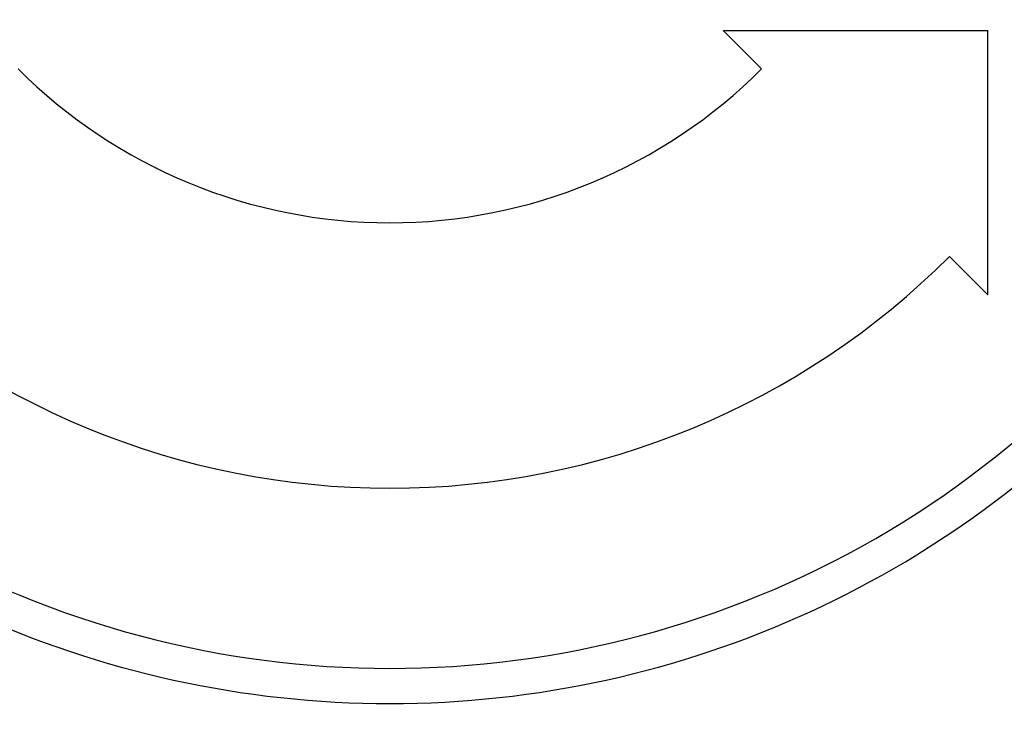
# Model space of a CAD drawing. Units: millimetres. Extents: x 235 to 3954, y 116 to 2591.
# Drawn here: x 264 to 264, y 155 to 155 of the extents above; entities that cross this region are included whole.
import ezdxf

# ---------------------------------------------------------------- set-up
doc = ezdxf.new("R2010")
doc.units = ezdxf.units.MM
doc.header["$MEASUREMENT"] = 0
doc.layers.add('COTAS', color=12, linetype='Continuous')
doc.layers.add('TigreCad', color=2, linetype='Continuous')
doc.styles.add('e 25 r 80', font='technic_.ttf', dxfattribs={"height": 0.05})
doc.dimstyles.new('20', dxfattribs={"dimtxt": 0.03, "dimasz": 0.025, "dimexe": 0.02, "dimexo": 0.02, "dimgap": 0.015, "dimtad": 1, "dimdec": 0, "dimlfac": 100, "dimdsep": 46, "dimtxsty": 'e 25 r 80', "dimblk": 'ARCHTICK', "dimcen": 0.02, "dimdle": 0.02, "dimclrd": 256, "dimclre": 256, "dimclrt": 9, "dimadec": 0, "dimazin": 0, "dimtfac": 3.333333, "dimtdec": 0, "dimtix": 1, "dimtmove": 2, "dimatfit": 3, "dimfxl": 0, "dimtolj": 1, "dimarcsym": 0})

# ---------------------------------------------------------------- blocks, each defined once
blk = doc.blocks.new('27958303s')
at = {"layer": 'TigreCad', "linetype": 'Continuous'}
for p, q in [((6.148, 6.148), (3.429, 6.148)), ((3.429, 3.429), (3.429, 6.148)), ((5.754, 5.754), (6.148, 6.148)), ((3.429, 3.429), (3.823, 3.823))]:
    blk.add_line(p, q, dxfattribs=at)
for radius, start, end in [(9.993, 270, 90), (10.354, 310.6586, 49.3414), (8.138, 315, 45), (5.407, 315, 45)]:
    blk.add_arc((0, 0), radius, start, end, dxfattribs=at)
blk = doc.blocks.new('_ARCHTICK')
at = {"color": 0, "linetype": 'ByBlock', "const_width": 0.15}
blk.add_lwpolyline([(-0.5, -0.5), (0.5, 0.5)], dxfattribs=at)
blk = doc.blocks.new('*D213')
at = {"layer": 'COTAS', "lineweight": -2}
for p, q in [((263.707492, 155.741707), (263.707492, 155.35023)), ((263.829361, 155.721707), (263.687492, 155.721707)), ((263.806737, 155.37023), (263.687492, 155.37023))]:
    blk.add_line(p, q, dxfattribs=at)
at = {"layer": 'Defpoints', "color": 0}
for p in [(263.849361, 155.721707), (263.707492, 155.37023), (263.826737, 155.37023)]:
    blk.add_point(p, dxfattribs=at)
at = {"layer": 'COTAS', "lineweight": -2, "xscale": 0.025, "yscale": 0.025, "zscale": 0.025}
for p, rotation in [((263.707492, 155.721707), 90), ((263.707492, 155.37023), 270)]:
    blk.add_blockref('_ARCHTICK', p, dxfattribs=dict(at, rotation=rotation))
at = {"layer": 'COTAS', "color": 9, "insert": (263.666359, 155.545968), "char_height": 0.05, "attachment_point": 5, "rotation": 90, "style": 'e 25 r 80'}
blk.add_mtext('\\A1;35', dxfattribs=at)
blk = doc.blocks.new('*D215')
at = {"layer": 'COTAS', "lineweight": -2}
for p, q in [((263.617001, 155.741707), (263.617001, 155.10023)), ((263.829361, 155.721707), (263.597001, 155.721707)), ((263.816861, 155.12023), (263.597001, 155.12023))]:
    blk.add_line(p, q, dxfattribs=at)
at = {"layer": 'Defpoints', "color": 0}
for p in [(263.849361, 155.721707), (263.617001, 155.12023), (263.836861, 155.12023)]:
    blk.add_point(p, dxfattribs=at)
at = {"layer": 'COTAS', "lineweight": -2, "xscale": 0.025, "yscale": 0.025, "zscale": 0.025}
for p, rotation in [((263.617001, 155.721707), 90), ((263.617001, 155.12023), 270)]:
    blk.add_blockref('_ARCHTICK', p, dxfattribs=dict(at, rotation=rotation))
at = {"layer": 'COTAS', "color": 9, "insert": (263.576562, 155.420968), "char_height": 0.05, "attachment_point": 5, "rotation": 90, "style": 'e 25 r 80'}
blk.add_mtext('\\A1;60', dxfattribs=at)

msp = doc.modelspace()

# ---------------------------------------------------------------- block references
at = {"layer": 'TigreCad', "xscale": 0.0010000000000048, "yscale": 0.0010000000000048, "zscale": 0.0010000000000012, "rotation": 270}
msp.add_blockref('27958303s', (263.849311, 155.371333), dxfattribs=at)

# ---------------------------------------------------------------- dimensions: what is measured, and where the dimension line sits
at = {"layer": 'COTAS'}
for base, p2, picture, middle in [((263.617001, 155.12023), (263.836861, 155.12023), '*D215', (263.576562, 155.420968)), ((263.707492, 155.37023), (263.826737, 155.37023), '*D213', (263.666359, 155.545968))]:
    dim = msp.add_linear_dim(base=base, p1=(263.849361, 155.721707), p2=p2, angle=90, dimstyle='20', dxfattribs=at)
    dim.commit()
    dim.dimension.update_dxf_attribs({"geometry": picture, "text_midpoint": middle})

doc.saveas('drawing.dxf')
